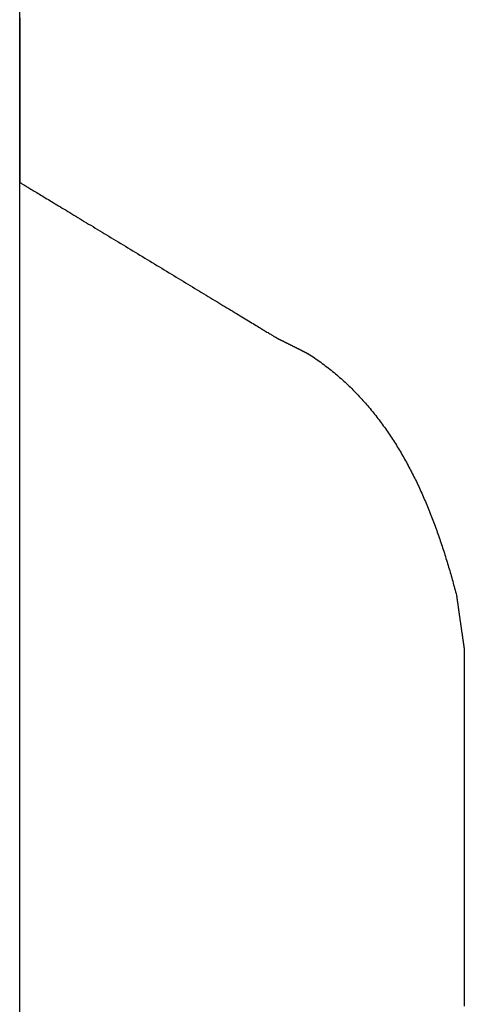
# Model space of a CAD drawing. Extents: x -25 to 107, y -33 to 80.
# Drawn here: x 86 to 87, y 9 to 12 of the extents above; entities that cross this region are included whole.
import ezdxf

# ---------------------------------------------------------------- set-up
doc = ezdxf.new("R2010")
doc.units = 0
doc.header["$LTSCALE"] = 4
doc.layers.add('SAPA_BESLAG', color=1, linetype='CONTINUOUS')
doc.layers.add('SAPA_PROFIL', color=7, linetype='CONTINUOUS')

msp = doc.modelspace()

# ---------------------------------------------------------------- linework, layer by layer
at = {"layer": 'SAPA_BESLAG'}
for points in [[(85.7, 11.6814, 0), (85.7, 11.666, 0), (85.7, 11.6507, 0), (85.7, 11.6357, 0), (85.7, 11.6208, 0), (85.7, 11.6061, 0), (85.7, 11.5916, 0), (85.7, 11.5774, 0), (85.7, 11.5633, 0), (85.7, 11.5494, 0), (85.7, 11.5358, 0), (85.7, 11.5223, 0), (85.7, 11.5092, 0), (85.7, 11.4962, 0), (85.7, 11.4835, 0), (85.7, 11.471, 0), (85.7, 11.4588, 0), (85.7, 11.4468, 0), (85.7, 11.4352, 0), (85.7, 11.4237, 0), (85.7, 11.4126, 0), (85.7, 11.4017, 0), (85.7, 11.3912, 0), (85.7, 11.3809, 0), (85.7, 11.3709, 0), (85.7, 11.3612, 0), (85.7, 11.3518, 0), (85.7, 11.3428, 0), (85.7, 11.3341, 0), (85.7, 11.3256, 0), (85.7, 11.3176, 0), (85.7, 11.3098, 0), (85.7, 11.3024, 0), (85.7, 11.2954, 0), (85.7, 11.2887, 0), (85.7, 11.2824, 0), (85.7, 11.2764, 0), (85.7, 11.2709, 0), (85.7, 11.2656, 0), (85.7, 11.2608, 0), (85.7, 11.2564, 0), (85.7, 11.2524, 0), (85.7, 11.2487, 0), (85.7, 11.2455, 0), (85.7, 11.2427, 0), (85.7, 11.2403, 0), (85.7, 11.2383, 0), (85.7, 11.2367, 0), (85.7, 11.2356, 0), (85.7, 11.235, 0), (85.7, 11.2347, 0)], [(85.7, 11.6814, 0), (85.7, 11.666, 0), (85.7, 11.6507, 0), (85.7, 11.6357, 0), (85.7, 11.6208, 0), (85.7, 11.6061, 0), (85.7, 11.5916, 0), (85.7, 11.5774, 0), (85.7, 11.5633, 0), (85.7, 11.5494, 0), (85.7, 11.5358, 0), (85.7, 11.5223, 0), (85.7, 11.5092, 0), (85.7, 11.4962, 0), (85.7, 11.4835, 0), (85.7, 11.471, 0), (85.7, 11.4588, 0), (85.7, 11.4468, 0), (85.7, 11.4352, 0), (85.7, 11.4237, 0), (85.7, 11.4126, 0), (85.7, 11.4017, 0), (85.7, 11.3912, 0), (85.7, 11.3809, 0), (85.7, 11.3709, 0), (85.7, 11.3612, 0), (85.7, 11.3518, 0), (85.7, 11.3428, 0), (85.7, 11.3341, 0), (85.7, 11.3256, 0), (85.7, 11.3176, 0), (85.7, 11.3098, 0), (85.7, 11.3024, 0), (85.7, 11.2954, 0), (85.7, 11.2887, 0), (85.7, 11.2824, 0), (85.7, 11.2764, 0), (85.7, 11.2709, 0), (85.7, 11.2656, 0), (85.7, 11.2608, 0), (85.7, 11.2564, 0), (85.7, 11.2524, 0), (85.7, 11.2487, 0), (85.7, 11.2455, 0), (85.7, 11.2427, 0), (85.7, 11.2403, 0), (85.7, 11.2383, 0), (85.7, 11.2367, 0), (85.7, 11.2356, 0), (85.7, 11.235, 0), (85.7, 11.2347, 0)], [(85.7, 11.2347, 0), (85.7001, 11.2347, 0), (85.7003, 11.2345, 0), (85.7007, 11.2343, 0), (85.7013, 11.2339, 0), (85.702, 11.2335, 0), (85.7029, 11.233, 0), (85.7039, 11.2323, 0), (85.7051, 11.2316, 0), (85.7065, 11.2308, 0), (85.7079, 11.2299, 0), (85.7096, 11.2289, 0), (85.7113, 11.2279, 0), (85.7133, 11.2267, 0), (85.7153, 11.2255, 0), (85.7175, 11.2241, 0), (85.7198, 11.2227, 0), (85.7223, 11.2212, 0), (85.7248, 11.2197, 0), (85.7276, 11.218, 0), (85.7304, 11.2163, 0), (85.7334, 11.2145, 0), (85.7364, 11.2127, 0), (85.7396, 11.2107, 0), (85.743, 11.2087, 0), (85.7464, 11.2066, 0), (85.75, 11.2045, 0), (85.7536, 11.2023, 0), (85.7574, 11.2, 0), (85.7613, 11.1976, 0), (85.7653, 11.1952, 0), (85.7693, 11.1927, 0), (85.7735, 11.1902, 0), (85.7778, 11.1876, 0), (85.7822, 11.1849, 0), (85.7867, 11.1822, 0), (85.7913, 11.1794, 0), (85.7959, 11.1766, 0), (85.8007, 11.1737, 0), (85.8055, 11.1708, 0), (85.8104, 11.1678, 0), (85.8154, 11.1648, 0), (85.8205, 11.1617, 0), (85.8257, 11.1586, 0), (85.8309, 11.1554, 0), (85.8363, 11.1522, 0), (85.8416, 11.1489, 0), (85.8471, 11.1456, 0), (85.8526, 11.1423, 0), (85.8582, 11.1389, 0), (85.8639, 11.1355, 0), (85.8696, 11.132, 0), (85.8754, 11.1285, 0), (85.8812, 11.125, 0), (85.8871, 11.1214, 0), (85.893, 11.1178, 0), (85.899, 11.1142, 0), (85.9051, 11.1105, 0), (85.9111, 11.1068, 0), (85.9173, 11.1031, 0), (85.9235, 11.0994, 0), (85.9297, 11.0956, 0), (85.9359, 11.0918, 0), (85.9422, 11.088, 0), (85.9485, 11.0842, 0), (85.9549, 11.0803, 0), (85.9613, 11.0764, 0), (85.9677, 11.0726, 0), (85.9742, 11.0686, 0), (85.9806, 11.0647, 0), (85.9871, 11.0608, 0), (85.9936, 11.0569, 0), (86.0001, 11.0529, 0), (86.0067, 11.0489, 0), (86.0132, 11.045, 0), (86.0198, 11.041, 0), (86.0264, 11.037, 0), (86.033, 11.033, 0), (86.0396, 11.029, 0), (86.0462, 11.025, 0), (86.0527, 11.021, 0), (86.0593, 11.017, 0), (86.0659, 11.0131, 0), (86.0725, 11.0091, 0), (86.0791, 11.0051, 0), (86.0857, 11.0011, 0), (86.0922, 10.9971, 0), (86.0988, 10.9932, 0), (86.1053, 10.9892, 0), (86.1118, 10.9853, 0), (86.1183, 10.9813, 0), (86.1247, 10.9774, 0), (86.1312, 10.9735, 0), (86.1376, 10.9696, 0), (86.144, 10.9658, 0), (86.1504, 10.9619, 0), (86.1567, 10.9581, 0), (86.163, 10.9543, 0), (86.1692, 10.9505, 0), (86.1754, 10.9467, 0), (86.1816, 10.943, 0), (86.1878, 10.9392, 0), (86.1938, 10.9356, 0), (86.1999, 10.9319, 0), (86.2059, 10.9283, 0), (86.2118, 10.9247, 0), (86.2177, 10.9211, 0), (86.2235, 10.9176, 0), (86.2293, 10.9141, 0), (86.235, 10.9106, 0), (86.2407, 10.9072, 0), (86.2463, 10.9038, 0), (86.2518, 10.9004, 0), (86.2573, 10.8971, 0), (86.2626, 10.8939, 0), (86.268, 10.8907, 0), (86.2732, 10.8875, 0), (86.2784, 10.8844, 0), (86.2835, 10.8813, 0), (86.2885, 10.8782, 0), (86.2934, 10.8753, 0), (86.2982, 10.8723, 0), (86.303, 10.8694, 0), (86.3076, 10.8666, 0), (86.3122, 10.8638, 0), (86.3167, 10.8611, 0), (86.3211, 10.8585, 0), (86.3254, 10.8559, 0), (86.3296, 10.8533, 0), (86.3336, 10.8509, 0), (86.3376, 10.8484, 0), (86.3415, 10.8461, 0), (86.3453, 10.8438, 0), (86.3489, 10.8416, 0), (86.3525, 10.8394, 0), (86.3559, 10.8374, 0), (86.3593, 10.8353, 0), (86.3625, 10.8334, 0), (86.3655, 10.8315, 0), (86.3685, 10.8297, 0), (86.3713, 10.828, 0), (86.3741, 10.8264, 0), (86.3766, 10.8248, 0), (86.3791, 10.8233, 0), (86.3814, 10.8219, 0), (86.3836, 10.8206, 0), (86.3856, 10.8194, 0), (86.3876, 10.8182, 0), (86.3893, 10.8171, 0), (86.391, 10.8161, 0), (86.3924, 10.8152, 0), (86.3938, 10.8144, 0), (86.395, 10.8137, 0), (86.396, 10.8131, 0), (86.3969, 10.8126, 0), (86.3976, 10.8121, 0), (86.3982, 10.8118, 0), (86.3986, 10.8115, 0), (86.3988, 10.8114, 0), (86.3989, 10.8113, 0)], [(85.7, 11.2347, 0), (85.7001, 11.2347, 0), (85.7003, 11.2345, 0), (85.7007, 11.2343, 0), (85.7013, 11.2339, 0), (85.702, 11.2335, 0), (85.7029, 11.233, 0), (85.7039, 11.2323, 0), (85.7051, 11.2316, 0), (85.7065, 11.2308, 0), (85.7079, 11.2299, 0), (85.7096, 11.2289, 0), (85.7113, 11.2279, 0), (85.7133, 11.2267, 0), (85.7153, 11.2255, 0), (85.7175, 11.2241, 0), (85.7198, 11.2227, 0), (85.7223, 11.2212, 0), (85.7248, 11.2197, 0), (85.7276, 11.218, 0), (85.7304, 11.2163, 0), (85.7334, 11.2145, 0), (85.7364, 11.2127, 0), (85.7396, 11.2107, 0), (85.743, 11.2087, 0), (85.7464, 11.2066, 0), (85.75, 11.2045, 0), (85.7536, 11.2023, 0), (85.7574, 11.2, 0), (85.7613, 11.1976, 0), (85.7653, 11.1952, 0), (85.7693, 11.1927, 0), (85.7735, 11.1902, 0), (85.7778, 11.1876, 0), (85.7822, 11.1849, 0), (85.7867, 11.1822, 0), (85.7913, 11.1794, 0), (85.7959, 11.1766, 0), (85.8007, 11.1737, 0), (85.8055, 11.1708, 0), (85.8104, 11.1678, 0), (85.8154, 11.1648, 0), (85.8205, 11.1617, 0), (85.8257, 11.1586, 0), (85.8309, 11.1554, 0), (85.8363, 11.1522, 0), (85.8416, 11.1489, 0), (85.8471, 11.1456, 0), (85.8526, 11.1423, 0), (85.8582, 11.1389, 0), (85.8639, 11.1355, 0), (85.8696, 11.132, 0), (85.8754, 11.1285, 0), (85.8812, 11.125, 0), (85.8871, 11.1214, 0), (85.893, 11.1178, 0), (85.899, 11.1142, 0), (85.9051, 11.1105, 0), (85.9111, 11.1068, 0), (85.9173, 11.1031, 0), (85.9235, 11.0994, 0), (85.9297, 11.0956, 0), (85.9359, 11.0918, 0), (85.9422, 11.088, 0), (85.9485, 11.0842, 0), (85.9549, 11.0803, 0), (85.9613, 11.0764, 0), (85.9677, 11.0726, 0), (85.9742, 11.0686, 0), (85.9806, 11.0647, 0), (85.9871, 11.0608, 0), (85.9936, 11.0569, 0), (86.0001, 11.0529, 0), (86.0067, 11.0489, 0), (86.0132, 11.045, 0), (86.0198, 11.041, 0), (86.0264, 11.037, 0), (86.033, 11.033, 0), (86.0396, 11.029, 0), (86.0462, 11.025, 0), (86.0527, 11.021, 0), (86.0593, 11.017, 0), (86.0659, 11.0131, 0), (86.0725, 11.0091, 0), (86.0791, 11.0051, 0), (86.0857, 11.0011, 0), (86.0922, 10.9971, 0), (86.0988, 10.9932, 0), (86.1053, 10.9892, 0), (86.1118, 10.9853, 0), (86.1183, 10.9813, 0), (86.1247, 10.9774, 0), (86.1312, 10.9735, 0), (86.1376, 10.9696, 0), (86.144, 10.9658, 0), (86.1504, 10.9619, 0), (86.1567, 10.9581, 0), (86.163, 10.9543, 0), (86.1692, 10.9505, 0), (86.1754, 10.9467, 0), (86.1816, 10.943, 0), (86.1878, 10.9392, 0), (86.1938, 10.9356, 0), (86.1999, 10.9319, 0), (86.2059, 10.9283, 0), (86.2118, 10.9247, 0), (86.2177, 10.9211, 0), (86.2235, 10.9176, 0), (86.2293, 10.9141, 0), (86.235, 10.9106, 0), (86.2407, 10.9072, 0), (86.2463, 10.9038, 0), (86.2518, 10.9004, 0), (86.2573, 10.8971, 0), (86.2626, 10.8939, 0), (86.268, 10.8907, 0), (86.2732, 10.8875, 0), (86.2784, 10.8844, 0), (86.2835, 10.8813, 0), (86.2885, 10.8782, 0), (86.2934, 10.8753, 0), (86.2982, 10.8723, 0), (86.303, 10.8694, 0), (86.3076, 10.8666, 0), (86.3122, 10.8638, 0), (86.3167, 10.8611, 0), (86.3211, 10.8585, 0), (86.3254, 10.8559, 0), (86.3296, 10.8533, 0), (86.3336, 10.8509, 0), (86.3376, 10.8484, 0), (86.3415, 10.8461, 0), (86.3453, 10.8438, 0), (86.3489, 10.8416, 0), (86.3525, 10.8394, 0), (86.3559, 10.8374, 0), (86.3593, 10.8353, 0), (86.3625, 10.8334, 0), (86.3655, 10.8315, 0), (86.3685, 10.8297, 0), (86.3713, 10.828, 0), (86.3741, 10.8264, 0), (86.3766, 10.8248, 0), (86.3791, 10.8233, 0), (86.3814, 10.8219, 0), (86.3836, 10.8206, 0), (86.3856, 10.8194, 0), (86.3876, 10.8182, 0), (86.3893, 10.8171, 0), (86.391, 10.8161, 0), (86.3924, 10.8152, 0), (86.3938, 10.8144, 0), (86.395, 10.8137, 0), (86.396, 10.8131, 0), (86.3969, 10.8126, 0), (86.3976, 10.8121, 0), (86.3982, 10.8118, 0), (86.3986, 10.8115, 0), (86.3988, 10.8114, 0), (86.3989, 10.8113, 0)], [(86.3989, 10.8113, 0), (86.3989, 10.8113, 0), (86.3989, 10.8113, 0), (86.399, 10.8113, 0), (86.3991, 10.8113, 0), (86.3991, 10.8112, 0), (86.3993, 10.8112, 0), (86.3994, 10.8111, 0), (86.3995, 10.811, 0), (86.3997, 10.8109, 0), (86.3999, 10.8109, 0), (86.4001, 10.8108, 0), (86.4003, 10.8106, 0), (86.4005, 10.8105, 0), (86.4008, 10.8104, 0), (86.401, 10.8103, 0), (86.4013, 10.8101, 0), (86.4016, 10.81, 0), (86.4019, 10.8098, 0), (86.4022, 10.8097, 0), (86.4026, 10.8095, 0), (86.4029, 10.8093, 0), (86.4033, 10.8091, 0), (86.4037, 10.8089, 0), (86.4041, 10.8087, 0), (86.4045, 10.8085, 0), (86.4049, 10.8083, 0), (86.4054, 10.8081, 0), (86.4058, 10.8079, 0), (86.4063, 10.8076, 0), (86.4068, 10.8074, 0), (86.4073, 10.8071, 0), (86.4078, 10.8069, 0), (86.4083, 10.8066, 0), (86.4089, 10.8064, 0), (86.4094, 10.8061, 0), (86.4099, 10.8058, 0), (86.4105, 10.8055, 0), (86.4111, 10.8052, 0), (86.4117, 10.8049, 0), (86.4123, 10.8046, 0), (86.4129, 10.8043, 0), (86.4135, 10.804, 0), (86.4141, 10.8037, 0), (86.4148, 10.8034, 0), (86.4154, 10.8031, 0), (86.416, 10.8028, 0), (86.4167, 10.8024, 0), (86.4174, 10.8021, 0), (86.4181, 10.8018, 0), (86.4187, 10.8014, 0), (86.4194, 10.8011, 0), (86.4201, 10.8007, 0), (86.4208, 10.8004, 0), (86.4215, 10.8, 0), (86.4223, 10.7996, 0), (86.423, 10.7993, 0), (86.4237, 10.7989, 0), (86.4245, 10.7986, 0), (86.4252, 10.7982, 0), (86.4259, 10.7978, 0), (86.4267, 10.7974, 0), (86.4275, 10.7971, 0), (86.4282, 10.7967, 0), (86.429, 10.7963, 0), (86.4298, 10.7959, 0), (86.4305, 10.7955, 0), (86.4313, 10.7951, 0), (86.4321, 10.7947, 0), (86.4329, 10.7943, 0), (86.4337, 10.794, 0), (86.4344, 10.7936, 0), (86.4352, 10.7932, 0), (86.436, 10.7928, 0), (86.4368, 10.7924, 0), (86.4376, 10.792, 0), (86.4384, 10.7916, 0), (86.4392, 10.7912, 0), (86.44, 10.7908, 0), (86.4408, 10.7904, 0), (86.4416, 10.79, 0), (86.4424, 10.7896, 0), (86.4432, 10.7892, 0), (86.444, 10.7888, 0), (86.4448, 10.7884, 0), (86.4456, 10.788, 0), (86.4464, 10.7876, 0), (86.4472, 10.7872, 0), (86.448, 10.7868, 0), (86.4487, 10.7864, 0), (86.4495, 10.786, 0), (86.4503, 10.7856, 0), (86.4511, 10.7852, 0), (86.4519, 10.7848, 0), (86.4526, 10.7845, 0), (86.4534, 10.7841, 0), (86.4542, 10.7837, 0), (86.4549, 10.7833, 0), (86.4557, 10.7829, 0), (86.4565, 10.7826, 0), (86.4572, 10.7822, 0), (86.4579, 10.7818, 0), (86.4587, 10.7814, 0), (86.4594, 10.7811, 0), (86.4601, 10.7807, 0), (86.4609, 10.7804, 0), (86.4616, 10.78, 0), (86.4623, 10.7796, 0), (86.463, 10.7793, 0), (86.4637, 10.779, 0), (86.4643, 10.7786, 0), (86.465, 10.7783, 0), (86.4657, 10.7779, 0), (86.4664, 10.7776, 0), (86.467, 10.7773, 0), (86.4676, 10.777, 0), (86.4683, 10.7766, 0), (86.4689, 10.7763, 0), (86.4695, 10.776, 0), (86.4701, 10.7757, 0), (86.4707, 10.7754, 0), (86.4713, 10.7751, 0), (86.4719, 10.7748, 0), (86.4725, 10.7746, 0), (86.473, 10.7743, 0), (86.4735, 10.774, 0), (86.4741, 10.7737, 0), (86.4746, 10.7735, 0), (86.4751, 10.7732, 0), (86.4756, 10.773, 0), (86.4761, 10.7727, 0), (86.4766, 10.7725, 0), (86.477, 10.7723, 0), (86.4775, 10.7721, 0), (86.4779, 10.7718, 0), (86.4783, 10.7716, 0), (86.4787, 10.7714, 0), (86.4791, 10.7712, 0), (86.4795, 10.7711, 0), (86.4798, 10.7709, 0), (86.4802, 10.7707, 0), (86.4805, 10.7705, 0), (86.4808, 10.7704, 0), (86.4811, 10.7702, 0), (86.4814, 10.7701, 0), (86.4816, 10.77, 0), (86.4819, 10.7698, 0), (86.4821, 10.7697, 0), (86.4823, 10.7696, 0), (86.4825, 10.7695, 0), (86.4827, 10.7694, 0), (86.4829, 10.7693, 0), (86.483, 10.7693, 0), (86.4831, 10.7692, 0), (86.4833, 10.7692, 0), (86.4833, 10.7691, 0), (86.4834, 10.7691, 0), (86.4835, 10.7691, 0), (86.4835, 10.769, 0), (86.4835, 10.769, 0)], [(86.3989, 10.8113, 0), (86.3989, 10.8113, 0), (86.3989, 10.8113, 0), (86.399, 10.8113, 0), (86.3991, 10.8113, 0), (86.3991, 10.8112, 0), (86.3993, 10.8112, 0), (86.3994, 10.8111, 0), (86.3995, 10.811, 0), (86.3997, 10.8109, 0), (86.3999, 10.8109, 0), (86.4001, 10.8108, 0), (86.4003, 10.8106, 0), (86.4005, 10.8105, 0), (86.4008, 10.8104, 0), (86.401, 10.8103, 0), (86.4013, 10.8101, 0), (86.4016, 10.81, 0), (86.4019, 10.8098, 0), (86.4022, 10.8097, 0), (86.4026, 10.8095, 0), (86.4029, 10.8093, 0), (86.4033, 10.8091, 0), (86.4037, 10.8089, 0), (86.4041, 10.8087, 0), (86.4045, 10.8085, 0), (86.4049, 10.8083, 0), (86.4054, 10.8081, 0), (86.4058, 10.8079, 0), (86.4063, 10.8076, 0), (86.4068, 10.8074, 0), (86.4073, 10.8071, 0), (86.4078, 10.8069, 0), (86.4083, 10.8066, 0), (86.4089, 10.8064, 0), (86.4094, 10.8061, 0), (86.4099, 10.8058, 0), (86.4105, 10.8055, 0), (86.4111, 10.8052, 0), (86.4117, 10.8049, 0), (86.4123, 10.8046, 0), (86.4129, 10.8043, 0), (86.4135, 10.804, 0), (86.4141, 10.8037, 0), (86.4148, 10.8034, 0), (86.4154, 10.8031, 0), (86.416, 10.8028, 0), (86.4167, 10.8024, 0), (86.4174, 10.8021, 0), (86.4181, 10.8018, 0), (86.4187, 10.8014, 0), (86.4194, 10.8011, 0), (86.4201, 10.8007, 0), (86.4208, 10.8004, 0), (86.4215, 10.8, 0), (86.4223, 10.7996, 0), (86.423, 10.7993, 0), (86.4237, 10.7989, 0), (86.4245, 10.7986, 0), (86.4252, 10.7982, 0), (86.4259, 10.7978, 0), (86.4267, 10.7974, 0), (86.4275, 10.7971, 0), (86.4282, 10.7967, 0), (86.429, 10.7963, 0), (86.4298, 10.7959, 0), (86.4305, 10.7955, 0), (86.4313, 10.7951, 0), (86.4321, 10.7947, 0), (86.4329, 10.7943, 0), (86.4337, 10.794, 0), (86.4344, 10.7936, 0), (86.4352, 10.7932, 0), (86.436, 10.7928, 0), (86.4368, 10.7924, 0), (86.4376, 10.792, 0), (86.4384, 10.7916, 0), (86.4392, 10.7912, 0), (86.44, 10.7908, 0), (86.4408, 10.7904, 0), (86.4416, 10.79, 0), (86.4424, 10.7896, 0), (86.4432, 10.7892, 0), (86.444, 10.7888, 0), (86.4448, 10.7884, 0), (86.4456, 10.788, 0), (86.4464, 10.7876, 0), (86.4472, 10.7872, 0), (86.448, 10.7868, 0), (86.4487, 10.7864, 0), (86.4495, 10.786, 0), (86.4503, 10.7856, 0), (86.4511, 10.7852, 0), (86.4519, 10.7848, 0), (86.4526, 10.7845, 0), (86.4534, 10.7841, 0), (86.4542, 10.7837, 0), (86.4549, 10.7833, 0), (86.4557, 10.7829, 0), (86.4565, 10.7826, 0), (86.4572, 10.7822, 0), (86.4579, 10.7818, 0), (86.4587, 10.7814, 0), (86.4594, 10.7811, 0), (86.4601, 10.7807, 0), (86.4609, 10.7804, 0), (86.4616, 10.78, 0), (86.4623, 10.7796, 0), (86.463, 10.7793, 0), (86.4637, 10.779, 0), (86.4643, 10.7786, 0), (86.465, 10.7783, 0), (86.4657, 10.7779, 0), (86.4664, 10.7776, 0), (86.467, 10.7773, 0), (86.4676, 10.777, 0), (86.4683, 10.7766, 0), (86.4689, 10.7763, 0), (86.4695, 10.776, 0), (86.4701, 10.7757, 0), (86.4707, 10.7754, 0), (86.4713, 10.7751, 0), (86.4719, 10.7748, 0), (86.4725, 10.7746, 0), (86.473, 10.7743, 0), (86.4735, 10.774, 0), (86.4741, 10.7737, 0), (86.4746, 10.7735, 0), (86.4751, 10.7732, 0), (86.4756, 10.773, 0), (86.4761, 10.7727, 0), (86.4766, 10.7725, 0), (86.477, 10.7723, 0), (86.4775, 10.7721, 0), (86.4779, 10.7718, 0), (86.4783, 10.7716, 0), (86.4787, 10.7714, 0), (86.4791, 10.7712, 0), (86.4795, 10.7711, 0), (86.4798, 10.7709, 0), (86.4802, 10.7707, 0), (86.4805, 10.7705, 0), (86.4808, 10.7704, 0), (86.4811, 10.7702, 0), (86.4814, 10.7701, 0), (86.4816, 10.77, 0), (86.4819, 10.7698, 0), (86.4821, 10.7697, 0), (86.4823, 10.7696, 0), (86.4825, 10.7695, 0), (86.4827, 10.7694, 0), (86.4829, 10.7693, 0), (86.483, 10.7693, 0), (86.4831, 10.7692, 0), (86.4833, 10.7692, 0), (86.4833, 10.7691, 0), (86.4834, 10.7691, 0), (86.4835, 10.7691, 0), (86.4835, 10.769, 0), (86.4835, 10.769, 0)], [(86.4835, 10.769, 0), (86.4878, 10.7662, 0), (86.4921, 10.7634, 0), (86.4964, 10.7605, 0), (86.5007, 10.7576, 0), (86.5049, 10.7547, 0), (86.5091, 10.7517, 0), (86.5132, 10.7488, 0), (86.5173, 10.7458, 0), (86.5214, 10.7428, 0), (86.5255, 10.7397, 0), (86.5296, 10.7367, 0), (86.5336, 10.7336, 0), (86.5376, 10.7305, 0), (86.5415, 10.7274, 0), (86.5454, 10.7242, 0), (86.5493, 10.721, 0), (86.5532, 10.7179, 0), (86.5571, 10.7146, 0), (86.5609, 10.7114, 0), (86.5647, 10.7081, 0), (86.5685, 10.7049, 0), (86.5722, 10.7016, 0), (86.5759, 10.6982, 0), (86.5796, 10.6949, 0), (86.5832, 10.6915, 0), (86.5869, 10.6881, 0), (86.5905, 10.6847, 0), (86.5941, 10.6813, 0), (86.5976, 10.6779, 0), (86.6012, 10.6744, 0), (86.6047, 10.6709, 0), (86.6081, 10.6674, 0), (86.6116, 10.6639, 0), (86.615, 10.6603, 0), (86.6184, 10.6568, 0), (86.6218, 10.6532, 0), (86.6251, 10.6496, 0), (86.6285, 10.6459, 0), (86.6318, 10.6423, 0), (86.635, 10.6386, 0), (86.6383, 10.635, 0), (86.6415, 10.6313, 0), (86.6447, 10.6275, 0), (86.6479, 10.6238, 0), (86.6511, 10.6201, 0), (86.6542, 10.6163, 0), (86.6573, 10.6125, 0), (86.6604, 10.6087, 0), (86.6634, 10.6049, 0), (86.6665, 10.601, 0), (86.6695, 10.5972, 0), (86.6725, 10.5933, 0), (86.6754, 10.5894, 0), (86.6784, 10.5855, 0), (86.6813, 10.5816, 0), (86.6842, 10.5776, 0), (86.6871, 10.5737, 0), (86.6899, 10.5697, 0), (86.6928, 10.5657, 0), (86.6956, 10.5617, 0), (86.6984, 10.5577, 0), (86.7011, 10.5537, 0), (86.7039, 10.5496, 0), (86.7066, 10.5456, 0), (86.7093, 10.5415, 0), (86.712, 10.5374, 0), (86.7146, 10.5333, 0), (86.7173, 10.5292, 0), (86.7199, 10.525, 0), (86.7225, 10.5209, 0), (86.7251, 10.5167, 0), (86.7276, 10.5125, 0), (86.7302, 10.5083, 0), (86.7327, 10.5041, 0), (86.7352, 10.4999, 0), (86.7376, 10.4957, 0), (86.7401, 10.4914, 0), (86.7425, 10.4872, 0), (86.7449, 10.4829, 0), (86.7473, 10.4786, 0), (86.7497, 10.4743, 0), (86.7521, 10.47, 0), (86.7544, 10.4657, 0), (86.7567, 10.4614, 0), (86.759, 10.457, 0), (86.7613, 10.4526, 0), (86.7636, 10.4483, 0), (86.7658, 10.4439, 0), (86.768, 10.4395, 0), (86.7702, 10.4351, 0), (86.7724, 10.4307, 0), (86.7746, 10.4263, 0), (86.7767, 10.4218, 0), (86.7789, 10.4174, 0), (86.781, 10.4129, 0), (86.7831, 10.4085, 0), (86.7852, 10.404, 0), (86.7872, 10.3995, 0), (86.7893, 10.395, 0), (86.7913, 10.3905, 0), (86.7933, 10.386, 0), (86.7953, 10.3814, 0), (86.7973, 10.3769, 0), (86.7993, 10.3724, 0), (86.8012, 10.3678, 0), (86.8032, 10.3632, 0), (86.8051, 10.3587, 0), (86.807, 10.3541, 0), (86.8089, 10.3495, 0), (86.8107, 10.3449, 0), (86.8126, 10.3403, 0), (86.8144, 10.3357, 0), (86.8162, 10.3311, 0), (86.818, 10.3265, 0), (86.8198, 10.3218, 0), (86.8216, 10.3172, 0), (86.8234, 10.3125, 0), (86.8251, 10.3079, 0), (86.8269, 10.3032, 0), (86.8286, 10.2985, 0), (86.8303, 10.2939, 0), (86.832, 10.2892, 0), (86.8336, 10.2845, 0), (86.8353, 10.2798, 0), (86.837, 10.2751, 0), (86.8386, 10.2704, 0), (86.8402, 10.2657, 0), (86.8418, 10.261, 0), (86.8434, 10.2562, 0), (86.845, 10.2515, 0), (86.8466, 10.2468, 0), (86.8481, 10.242, 0), (86.8497, 10.2373, 0), (86.8512, 10.2326, 0), (86.8527, 10.2278, 0), (86.8542, 10.2231, 0), (86.8557, 10.2183, 0), (86.8572, 10.2135, 0), (86.8586, 10.2088, 0), (86.8601, 10.204, 0), (86.8616, 10.1992, 0), (86.863, 10.1944, 0), (86.8644, 10.1897, 0), (86.8658, 10.1849, 0), (86.8672, 10.1801, 0), (86.8686, 10.1753, 0), (86.87, 10.1705, 0), (86.8713, 10.1657, 0), (86.8727, 10.1609, 0), (86.874, 10.1561, 0), (86.8754, 10.1513, 0), (86.8767, 10.1465, 0), (86.878, 10.1417, 0), (86.8793, 10.1369, 0), (86.8806, 10.1321, 0), (86.8819, 10.1273, 0), (86.8832, 10.1225, 0), (86.8844, 10.1176, 0), (86.8857, 10.1128, 0)], [(86.4835, 10.769, 0), (86.4878, 10.7662, 0), (86.4921, 10.7634, 0), (86.4964, 10.7605, 0), (86.5007, 10.7576, 0), (86.5049, 10.7547, 0), (86.5091, 10.7517, 0), (86.5132, 10.7488, 0), (86.5173, 10.7458, 0), (86.5214, 10.7428, 0), (86.5255, 10.7397, 0), (86.5296, 10.7367, 0), (86.5336, 10.7336, 0), (86.5376, 10.7305, 0), (86.5415, 10.7274, 0), (86.5454, 10.7242, 0), (86.5493, 10.721, 0), (86.5532, 10.7179, 0), (86.5571, 10.7146, 0), (86.5609, 10.7114, 0), (86.5647, 10.7081, 0), (86.5685, 10.7049, 0), (86.5722, 10.7016, 0), (86.5759, 10.6982, 0), (86.5796, 10.6949, 0), (86.5832, 10.6915, 0), (86.5869, 10.6881, 0), (86.5905, 10.6847, 0), (86.5941, 10.6813, 0), (86.5976, 10.6779, 0), (86.6012, 10.6744, 0), (86.6047, 10.6709, 0), (86.6081, 10.6674, 0), (86.6116, 10.6639, 0), (86.615, 10.6603, 0), (86.6184, 10.6568, 0), (86.6218, 10.6532, 0), (86.6251, 10.6496, 0), (86.6285, 10.6459, 0), (86.6318, 10.6423, 0), (86.635, 10.6386, 0), (86.6383, 10.635, 0), (86.6415, 10.6313, 0), (86.6447, 10.6275, 0), (86.6479, 10.6238, 0), (86.6511, 10.6201, 0), (86.6542, 10.6163, 0), (86.6573, 10.6125, 0), (86.6604, 10.6087, 0), (86.6634, 10.6049, 0), (86.6665, 10.601, 0), (86.6695, 10.5972, 0), (86.6725, 10.5933, 0), (86.6754, 10.5894, 0), (86.6784, 10.5855, 0), (86.6813, 10.5816, 0), (86.6842, 10.5776, 0), (86.6871, 10.5737, 0), (86.6899, 10.5697, 0), (86.6928, 10.5657, 0), (86.6956, 10.5617, 0), (86.6984, 10.5577, 0), (86.7011, 10.5537, 0), (86.7039, 10.5496, 0), (86.7066, 10.5456, 0), (86.7093, 10.5415, 0), (86.712, 10.5374, 0), (86.7146, 10.5333, 0), (86.7173, 10.5292, 0), (86.7199, 10.525, 0), (86.7225, 10.5209, 0), (86.7251, 10.5167, 0), (86.7276, 10.5125, 0), (86.7302, 10.5083, 0), (86.7327, 10.5041, 0), (86.7352, 10.4999, 0), (86.7376, 10.4957, 0), (86.7401, 10.4914, 0), (86.7425, 10.4872, 0), (86.7449, 10.4829, 0), (86.7473, 10.4786, 0), (86.7497, 10.4743, 0), (86.7521, 10.47, 0), (86.7544, 10.4657, 0), (86.7567, 10.4614, 0), (86.759, 10.457, 0), (86.7613, 10.4526, 0), (86.7636, 10.4483, 0), (86.7658, 10.4439, 0), (86.768, 10.4395, 0), (86.7702, 10.4351, 0), (86.7724, 10.4307, 0), (86.7746, 10.4263, 0), (86.7767, 10.4218, 0), (86.7789, 10.4174, 0), (86.781, 10.4129, 0), (86.7831, 10.4085, 0), (86.7852, 10.404, 0), (86.7872, 10.3995, 0), (86.7893, 10.395, 0), (86.7913, 10.3905, 0), (86.7933, 10.386, 0), (86.7953, 10.3814, 0), (86.7973, 10.3769, 0), (86.7993, 10.3724, 0), (86.8012, 10.3678, 0), (86.8032, 10.3632, 0), (86.8051, 10.3587, 0), (86.807, 10.3541, 0), (86.8089, 10.3495, 0), (86.8107, 10.3449, 0), (86.8126, 10.3403, 0), (86.8144, 10.3357, 0), (86.8162, 10.3311, 0), (86.818, 10.3265, 0), (86.8198, 10.3218, 0), (86.8216, 10.3172, 0), (86.8234, 10.3125, 0), (86.8251, 10.3079, 0), (86.8269, 10.3032, 0), (86.8286, 10.2985, 0), (86.8303, 10.2939, 0), (86.832, 10.2892, 0), (86.8336, 10.2845, 0), (86.8353, 10.2798, 0), (86.837, 10.2751, 0), (86.8386, 10.2704, 0), (86.8402, 10.2657, 0), (86.8418, 10.261, 0), (86.8434, 10.2562, 0), (86.845, 10.2515, 0), (86.8466, 10.2468, 0), (86.8481, 10.242, 0), (86.8497, 10.2373, 0), (86.8512, 10.2326, 0), (86.8527, 10.2278, 0), (86.8542, 10.2231, 0), (86.8557, 10.2183, 0), (86.8572, 10.2135, 0), (86.8586, 10.2088, 0), (86.8601, 10.204, 0), (86.8616, 10.1992, 0), (86.863, 10.1944, 0), (86.8644, 10.1897, 0), (86.8658, 10.1849, 0), (86.8672, 10.1801, 0), (86.8686, 10.1753, 0), (86.87, 10.1705, 0), (86.8713, 10.1657, 0), (86.8727, 10.1609, 0), (86.874, 10.1561, 0), (86.8754, 10.1513, 0), (86.8767, 10.1465, 0), (86.878, 10.1417, 0), (86.8793, 10.1369, 0), (86.8806, 10.1321, 0), (86.8819, 10.1273, 0), (86.8832, 10.1225, 0), (86.8844, 10.1176, 0), (86.8857, 10.1128, 0)], [(86.8857, 10.1128, 0), (86.8857, 10.1128, 0), (86.8857, 10.1128, 0), (86.8857, 10.1127, 0), (86.8857, 10.1126, 0), (86.8858, 10.1124, 0), (86.8858, 10.1122, 0), (86.8858, 10.112, 0), (86.8859, 10.1117, 0), (86.8859, 10.1115, 0), (86.8859, 10.1111, 0), (86.886, 10.1108, 0), (86.886, 10.1104, 0), (86.8861, 10.11, 0), (86.8862, 10.1096, 0), (86.8862, 10.1091, 0), (86.8863, 10.1086, 0), (86.8864, 10.1081, 0), (86.8865, 10.1076, 0), (86.8865, 10.107, 0), (86.8866, 10.1064, 0), (86.8867, 10.1058, 0), (86.8868, 10.1051, 0), (86.8869, 10.1044, 0), (86.887, 10.1037, 0), (86.8871, 10.103, 0), (86.8872, 10.1022, 0), (86.8873, 10.1015, 0), (86.8874, 10.1007, 0), (86.8876, 10.0998, 0), (86.8877, 10.099, 0), (86.8878, 10.0981, 0), (86.8879, 10.0973, 0), (86.8881, 10.0963, 0), (86.8882, 10.0954, 0), (86.8883, 10.0945, 0), (86.8885, 10.0935, 0), (86.8886, 10.0925, 0), (86.8888, 10.0915, 0), (86.8889, 10.0905, 0), (86.8891, 10.0894, 0), (86.8892, 10.0884, 0), (86.8894, 10.0873, 0), (86.8895, 10.0862, 0), (86.8897, 10.0851, 0), (86.8898, 10.084, 0), (86.89, 10.0828, 0), (86.8902, 10.0817, 0), (86.8903, 10.0805, 0), (86.8905, 10.0793, 0), (86.8907, 10.0781, 0), (86.8908, 10.0769, 0), (86.891, 10.0757, 0), (86.8912, 10.0744, 0), (86.8914, 10.0732, 0), (86.8916, 10.0719, 0), (86.8917, 10.0707, 0), (86.8919, 10.0694, 0), (86.8921, 10.0681, 0), (86.8923, 10.0668, 0), (86.8925, 10.0655, 0), (86.8927, 10.0642, 0), (86.8929, 10.0628, 0), (86.893, 10.0615, 0), (86.8932, 10.0602, 0), (86.8934, 10.0588, 0), (86.8936, 10.0575, 0), (86.8938, 10.0561, 0), (86.894, 10.0547, 0), (86.8942, 10.0534, 0), (86.8944, 10.052, 0), (86.8946, 10.0506, 0), (86.8948, 10.0492, 0), (86.895, 10.0478, 0), (86.8952, 10.0465, 0), (86.8954, 10.0451, 0), (86.8956, 10.0437, 0), (86.8958, 10.0423, 0), (86.896, 10.0409, 0), (86.8962, 10.0395, 0), (86.8964, 10.0381, 0), (86.8966, 10.0367, 0), (86.8968, 10.0353, 0), (86.897, 10.0339, 0), (86.8972, 10.0325, 0), (86.8974, 10.0311, 0), (86.8976, 10.0297, 0), (86.8978, 10.0283, 0), (86.898, 10.027, 0), (86.8982, 10.0256, 0), (86.8984, 10.0242, 0), (86.8986, 10.0228, 0), (86.8988, 10.0215, 0), (86.899, 10.0201, 0), (86.8992, 10.0187, 0), (86.8994, 10.0174, 0), (86.8996, 10.0161, 0), (86.8997, 10.0147, 0), (86.8999, 10.0134, 0), (86.9001, 10.0121, 0), (86.9003, 10.0108, 0), (86.9005, 10.0095, 0), (86.9007, 10.0082, 0), (86.9009, 10.0069, 0), (86.901, 10.0056, 0), (86.9012, 10.0044, 0), (86.9014, 10.0031, 0), (86.9016, 10.0019, 0), (86.9018, 10.0007, 0), (86.9019, 9.9995, 0), (86.9021, 9.9983, 0), (86.9023, 9.9971, 0), (86.9024, 9.9959, 0), (86.9026, 9.9947, 0), (86.9028, 9.9936, 0), (86.9029, 9.9925, 0), (86.9031, 9.9914, 0), (86.9032, 9.9903, 0), (86.9034, 9.9892, 0), (86.9035, 9.9881, 0), (86.9037, 9.9871, 0), (86.9038, 9.9861, 0), (86.904, 9.9851, 0), (86.9041, 9.9841, 0), (86.9043, 9.9831, 0), (86.9044, 9.9822, 0), (86.9045, 9.9812, 0), (86.9047, 9.9803, 0), (86.9048, 9.9794, 0), (86.9049, 9.9786, 0), (86.905, 9.9777, 0), (86.9052, 9.9769, 0), (86.9053, 9.9761, 0), (86.9054, 9.9753, 0), (86.9055, 9.9746, 0), (86.9056, 9.9738, 0), (86.9057, 9.9731, 0), (86.9058, 9.9725, 0), (86.9059, 9.9718, 0), (86.906, 9.9712, 0), (86.9061, 9.9706, 0), (86.9061, 9.97, 0), (86.9062, 9.9695, 0), (86.9063, 9.9689, 0), (86.9064, 9.9684, 0), (86.9064, 9.968, 0), (86.9065, 9.9675, 0), (86.9066, 9.9671, 0), (86.9066, 9.9668, 0), (86.9067, 9.9664, 0), (86.9067, 9.9661, 0), (86.9067, 9.9658, 0), (86.9068, 9.9656, 0), (86.9068, 9.9654, 0), (86.9068, 9.9652, 0), (86.9069, 9.965, 0), (86.9069, 9.9649, 0), (86.9069, 9.9648, 0), (86.9069, 9.9648, 0), (86.9069, 9.9647, 0)], [(86.8857, 10.1128, 0), (86.8857, 10.1128, 0), (86.8857, 10.1128, 0), (86.8857, 10.1127, 0), (86.8857, 10.1126, 0), (86.8858, 10.1124, 0), (86.8858, 10.1122, 0), (86.8858, 10.112, 0), (86.8859, 10.1117, 0), (86.8859, 10.1115, 0), (86.8859, 10.1111, 0), (86.886, 10.1108, 0), (86.886, 10.1104, 0), (86.8861, 10.11, 0), (86.8862, 10.1096, 0), (86.8862, 10.1091, 0), (86.8863, 10.1086, 0), (86.8864, 10.1081, 0), (86.8865, 10.1076, 0), (86.8865, 10.107, 0), (86.8866, 10.1064, 0), (86.8867, 10.1058, 0), (86.8868, 10.1051, 0), (86.8869, 10.1044, 0), (86.887, 10.1037, 0), (86.8871, 10.103, 0), (86.8872, 10.1022, 0), (86.8873, 10.1015, 0), (86.8874, 10.1007, 0), (86.8876, 10.0998, 0), (86.8877, 10.099, 0), (86.8878, 10.0981, 0), (86.8879, 10.0973, 0), (86.8881, 10.0963, 0), (86.8882, 10.0954, 0), (86.8883, 10.0945, 0), (86.8885, 10.0935, 0), (86.8886, 10.0925, 0), (86.8888, 10.0915, 0), (86.8889, 10.0905, 0), (86.8891, 10.0894, 0), (86.8892, 10.0884, 0), (86.8894, 10.0873, 0), (86.8895, 10.0862, 0), (86.8897, 10.0851, 0), (86.8898, 10.084, 0), (86.89, 10.0828, 0), (86.8902, 10.0817, 0), (86.8903, 10.0805, 0), (86.8905, 10.0793, 0), (86.8907, 10.0781, 0), (86.8908, 10.0769, 0), (86.891, 10.0757, 0), (86.8912, 10.0744, 0), (86.8914, 10.0732, 0), (86.8916, 10.0719, 0), (86.8917, 10.0707, 0), (86.8919, 10.0694, 0), (86.8921, 10.0681, 0), (86.8923, 10.0668, 0), (86.8925, 10.0655, 0), (86.8927, 10.0642, 0), (86.8929, 10.0628, 0), (86.893, 10.0615, 0), (86.8932, 10.0602, 0), (86.8934, 10.0588, 0), (86.8936, 10.0575, 0), (86.8938, 10.0561, 0), (86.894, 10.0547, 0), (86.8942, 10.0534, 0), (86.8944, 10.052, 0), (86.8946, 10.0506, 0), (86.8948, 10.0492, 0), (86.895, 10.0478, 0), (86.8952, 10.0465, 0), (86.8954, 10.0451, 0), (86.8956, 10.0437, 0), (86.8958, 10.0423, 0), (86.896, 10.0409, 0), (86.8962, 10.0395, 0), (86.8964, 10.0381, 0), (86.8966, 10.0367, 0), (86.8968, 10.0353, 0), (86.897, 10.0339, 0), (86.8972, 10.0325, 0), (86.8974, 10.0311, 0), (86.8976, 10.0297, 0), (86.8978, 10.0283, 0), (86.898, 10.027, 0), (86.8982, 10.0256, 0), (86.8984, 10.0242, 0), (86.8986, 10.0228, 0), (86.8988, 10.0215, 0), (86.899, 10.0201, 0), (86.8992, 10.0187, 0), (86.8994, 10.0174, 0), (86.8996, 10.0161, 0), (86.8997, 10.0147, 0), (86.8999, 10.0134, 0), (86.9001, 10.0121, 0), (86.9003, 10.0108, 0), (86.9005, 10.0095, 0), (86.9007, 10.0082, 0), (86.9009, 10.0069, 0), (86.901, 10.0056, 0), (86.9012, 10.0044, 0), (86.9014, 10.0031, 0), (86.9016, 10.0019, 0), (86.9018, 10.0007, 0), (86.9019, 9.9995, 0), (86.9021, 9.9983, 0), (86.9023, 9.9971, 0), (86.9024, 9.9959, 0), (86.9026, 9.9947, 0), (86.9028, 9.9936, 0), (86.9029, 9.9925, 0), (86.9031, 9.9914, 0), (86.9032, 9.9903, 0), (86.9034, 9.9892, 0), (86.9035, 9.9881, 0), (86.9037, 9.9871, 0), (86.9038, 9.9861, 0), (86.904, 9.9851, 0), (86.9041, 9.9841, 0), (86.9043, 9.9831, 0), (86.9044, 9.9822, 0), (86.9045, 9.9812, 0), (86.9047, 9.9803, 0), (86.9048, 9.9794, 0), (86.9049, 9.9786, 0), (86.905, 9.9777, 0), (86.9052, 9.9769, 0), (86.9053, 9.9761, 0), (86.9054, 9.9753, 0), (86.9055, 9.9746, 0), (86.9056, 9.9738, 0), (86.9057, 9.9731, 0), (86.9058, 9.9725, 0), (86.9059, 9.9718, 0), (86.906, 9.9712, 0), (86.9061, 9.9706, 0), (86.9061, 9.97, 0), (86.9062, 9.9695, 0), (86.9063, 9.9689, 0), (86.9064, 9.9684, 0), (86.9064, 9.968, 0), (86.9065, 9.9675, 0), (86.9066, 9.9671, 0), (86.9066, 9.9668, 0), (86.9067, 9.9664, 0), (86.9067, 9.9661, 0), (86.9067, 9.9658, 0), (86.9068, 9.9656, 0), (86.9068, 9.9654, 0), (86.9068, 9.9652, 0), (86.9069, 9.965, 0), (86.9069, 9.9649, 0), (86.9069, 9.9648, 0), (86.9069, 9.9648, 0), (86.9069, 9.9647, 0)], [(86.9069, 9.9647, 0), (86.9069, 9.9646, 0), (86.9069, 9.9641, 0), (86.9069, 9.9634, 0), (86.9069, 9.9623, 0), (86.9069, 9.961, 0), (86.9069, 9.9594, 0), (86.9069, 9.9574, 0), (86.9069, 9.9553, 0), (86.9069, 9.9528, 0), (86.9069, 9.95, 0), (86.9069, 9.9471, 0), (86.9069, 9.9438, 0), (86.9069, 9.9403, 0), (86.9069, 9.9365, 0), (86.9069, 9.9324, 0), (86.9069, 9.9281, 0), (86.9069, 9.9236, 0), (86.9069, 9.9188, 0), (86.9069, 9.9138, 0), (86.9069, 9.9086, 0), (86.9069, 9.9031, 0), (86.9069, 9.8974, 0), (86.9069, 9.8915, 0), (86.9069, 9.8854, 0), (86.9069, 9.879, 0), (86.9069, 9.8725, 0), (86.9069, 9.8657, 0), (86.9069, 9.8587, 0), (86.9069, 9.8515, 0), (86.9069, 9.8442, 0), (86.9069, 9.8366, 0), (86.9069, 9.8289, 0), (86.9069, 9.821, 0), (86.9069, 9.8129, 0), (86.9069, 9.8046, 0), (86.9069, 9.7961, 0), (86.9069, 9.7875, 0), (86.9069, 9.7787, 0), (86.9069, 9.7698, 0), (86.9069, 9.7607, 0), (86.9069, 9.7514, 0), (86.9069, 9.7421, 0), (86.9069, 9.7325, 0), (86.9069, 9.7228, 0), (86.9069, 9.713, 0), (86.9069, 9.703, 0), (86.9069, 9.693, 0), (86.9069, 9.6828, 0), (86.9069, 9.6724, 0), (86.9069, 9.662, 0), (86.9069, 9.6514, 0), (86.9069, 9.6408, 0), (86.9069, 9.63, 0), (86.9069, 9.6191, 0), (86.9069, 9.6081, 0), (86.9069, 9.597, 0), (86.9069, 9.5859, 0), (86.9069, 9.5746, 0), (86.9069, 9.5633, 0), (86.9069, 9.5519, 0), (86.9069, 9.5404, 0), (86.9069, 9.5289, 0), (86.9069, 9.5172, 0), (86.9069, 9.5055, 0), (86.9069, 9.4938, 0), (86.9069, 9.482, 0), (86.9069, 9.4701, 0), (86.9069, 9.4582, 0), (86.9069, 9.4463, 0), (86.9069, 9.4343, 0), (86.9069, 9.4223, 0), (86.9069, 9.4102, 0), (86.9069, 9.3981, 0), (86.9069, 9.386, 0), (86.9069, 9.3739, 0), (86.9069, 9.3617, 0), (86.9069, 9.3496, 0), (86.9069, 9.3374, 0), (86.9069, 9.3252, 0), (86.9069, 9.313, 0), (86.9069, 9.3009, 0), (86.9069, 9.2887, 0), (86.9069, 9.2765, 0), (86.9069, 9.2644, 0), (86.9069, 9.2522, 0), (86.9069, 9.2401, 0), (86.9069, 9.228, 0), (86.9069, 9.216, 0), (86.9069, 9.204, 0), (86.9069, 9.192, 0), (86.9069, 9.18, 0), (86.9069, 9.1681, 0), (86.9069, 9.1563, 0), (86.9069, 9.1445, 0), (86.9069, 9.1327, 0), (86.9069, 9.121, 0), (86.9069, 9.1094, 0), (86.9069, 9.0978, 0), (86.9069, 9.0864, 0), (86.9069, 9.0749, 0), (86.9069, 9.0636, 0), (86.9069, 9.0524, 0), (86.9069, 9.0412, 0), (86.9069, 9.0301, 0), (86.9069, 9.0192, 0), (86.9069, 9.0083, 0), (86.9069, 8.9975, 0)], [(86.9069, 9.9647, 0), (86.9069, 9.9646, 0), (86.9069, 9.9641, 0), (86.9069, 9.9634, 0), (86.9069, 9.9623, 0), (86.9069, 9.961, 0), (86.9069, 9.9594, 0), (86.9069, 9.9574, 0), (86.9069, 9.9553, 0), (86.9069, 9.9528, 0), (86.9069, 9.95, 0), (86.9069, 9.9471, 0), (86.9069, 9.9438, 0), (86.9069, 9.9403, 0), (86.9069, 9.9365, 0), (86.9069, 9.9324, 0), (86.9069, 9.9281, 0), (86.9069, 9.9236, 0), (86.9069, 9.9188, 0), (86.9069, 9.9138, 0), (86.9069, 9.9086, 0), (86.9069, 9.9031, 0), (86.9069, 9.8974, 0), (86.9069, 9.8915, 0), (86.9069, 9.8854, 0), (86.9069, 9.879, 0), (86.9069, 9.8725, 0), (86.9069, 9.8657, 0), (86.9069, 9.8587, 0), (86.9069, 9.8515, 0), (86.9069, 9.8442, 0), (86.9069, 9.8366, 0), (86.9069, 9.8289, 0), (86.9069, 9.821, 0), (86.9069, 9.8129, 0), (86.9069, 9.8046, 0), (86.9069, 9.7961, 0), (86.9069, 9.7875, 0), (86.9069, 9.7787, 0), (86.9069, 9.7698, 0), (86.9069, 9.7607, 0), (86.9069, 9.7514, 0), (86.9069, 9.7421, 0), (86.9069, 9.7325, 0), (86.9069, 9.7228, 0), (86.9069, 9.713, 0), (86.9069, 9.703, 0), (86.9069, 9.693, 0), (86.9069, 9.6828, 0), (86.9069, 9.6724, 0), (86.9069, 9.662, 0), (86.9069, 9.6514, 0), (86.9069, 9.6408, 0), (86.9069, 9.63, 0), (86.9069, 9.6191, 0), (86.9069, 9.6081, 0), (86.9069, 9.597, 0), (86.9069, 9.5859, 0), (86.9069, 9.5746, 0), (86.9069, 9.5633, 0), (86.9069, 9.5519, 0), (86.9069, 9.5404, 0), (86.9069, 9.5289, 0), (86.9069, 9.5172, 0), (86.9069, 9.5055, 0), (86.9069, 9.4938, 0), (86.9069, 9.482, 0), (86.9069, 9.4701, 0), (86.9069, 9.4582, 0), (86.9069, 9.4463, 0), (86.9069, 9.4343, 0), (86.9069, 9.4223, 0), (86.9069, 9.4102, 0), (86.9069, 9.3981, 0), (86.9069, 9.386, 0), (86.9069, 9.3739, 0), (86.9069, 9.3617, 0), (86.9069, 9.3496, 0), (86.9069, 9.3374, 0), (86.9069, 9.3252, 0), (86.9069, 9.313, 0), (86.9069, 9.3009, 0), (86.9069, 9.2887, 0), (86.9069, 9.2765, 0), (86.9069, 9.2644, 0), (86.9069, 9.2522, 0), (86.9069, 9.2401, 0), (86.9069, 9.228, 0), (86.9069, 9.216, 0), (86.9069, 9.204, 0), (86.9069, 9.192, 0), (86.9069, 9.18, 0), (86.9069, 9.1681, 0), (86.9069, 9.1563, 0), (86.9069, 9.1445, 0), (86.9069, 9.1327, 0), (86.9069, 9.121, 0), (86.9069, 9.1094, 0), (86.9069, 9.0978, 0), (86.9069, 9.0864, 0), (86.9069, 9.0749, 0), (86.9069, 9.0636, 0), (86.9069, 9.0524, 0), (86.9069, 9.0412, 0), (86.9069, 9.0301, 0), (86.9069, 9.0192, 0), (86.9069, 9.0083, 0), (86.9069, 8.9975, 0)]]:
    msp.add_polyline3d(points, dxfattribs=at)
at = {"layer": 'SAPA_PROFIL'}
msp.add_lwpolyline([(85.7, -0.0007), (85.7, 44.3992, 0.414288)], format="xyb", dxfattribs=at)

doc.saveas('drawing.dxf')
